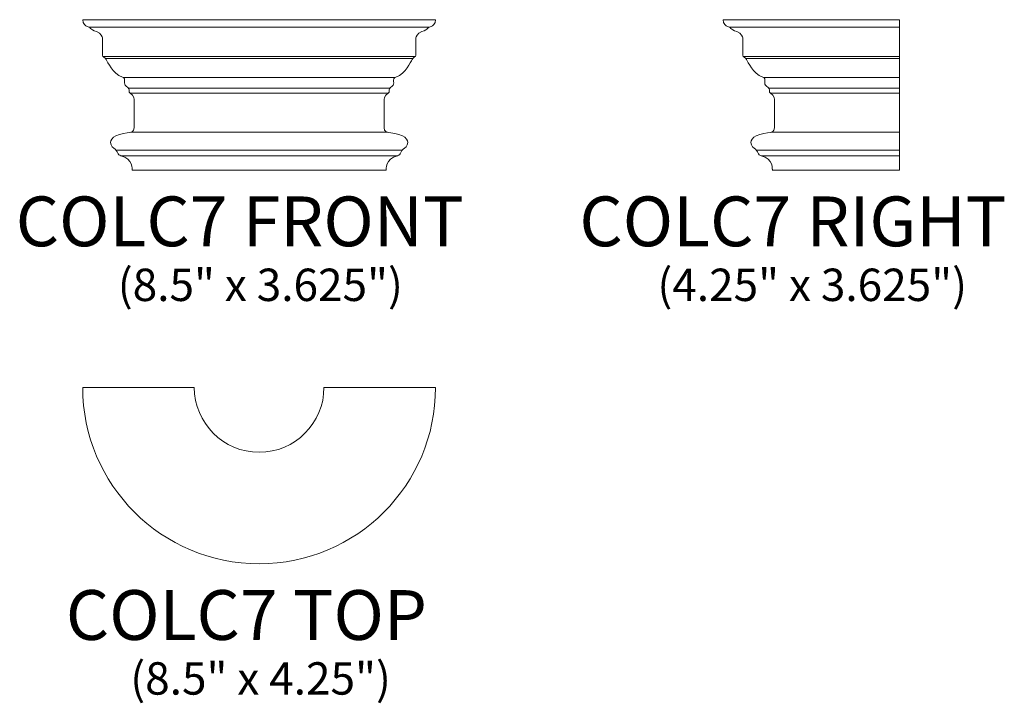
# Model space of a CAD drawing. Units: inches. Extents: x 9.9 to 33.6, y -8.5 to 8.
import ezdxf

# ---------------------------------------------------------------- set-up
doc = ezdxf.new("R2010")
doc.units = ezdxf.units.IN
doc.header["$MEASUREMENT"] = 0
doc.layers.add('Layer 1', color=7, linetype='Continuous')
doc.styles.add('0', font='Arial', dxfattribs={"height": 1})
doc.styles.add('1', font='Arial', dxfattribs={"height": 1})
doc.styles.add('2', font='Arial', dxfattribs={"height": 1})

msp = doc.modelspace()

# ---------------------------------------------------------------- linework, layer by layer
at = {"layer": 'Layer 1', "color": 250, "lineweight": 9}
for points, knots in [([(12.561, 4.365), (12.561, 4.365), (12.59, 4.654), (12.292, 4.716), (12.292, 4.716), (12.249, 4.726), (12.23, 4.746), (12.216, 4.78), (12.216, 4.78), (12.202, 4.815), (12.173, 4.87), (12.12, 4.899), (12.12, 4.899), (12.067, 4.927), (12.026, 5.023), (12.052, 5.076), (12.052, 5.076), (12.077, 5.128), (12.121, 5.196), (12.258, 5.226), (12.258, 5.226), (12.395, 5.255), (12.534, 5.281), (12.534, 5.281), (12.534, 5.281), (12.534, 5.281), (12.613, 5.286), (12.613, 5.386), (12.613, 5.386), (12.613, 5.485), (12.613, 6.054), (12.613, 6.054), (12.613, 6.054), (12.613, 6.054), (12.615, 6.158), (12.516, 6.224), (12.516, 6.224), (12.492, 6.238), (12.49, 6.255), (12.49, 6.278), (12.49, 6.278), (12.49, 6.3), (12.494, 6.344), (12.417, 6.389), (12.417, 6.389), (12.336, 6.442), (12.438, 6.568), (12.329, 6.609), (12.329, 6.609), (12.089, 6.699), (11.975, 6.965), (11.94, 7.033), (11.94, 7.033), (11.911, 7.091), (11.853, 7.081), (11.847, 7.137), (11.847, 7.137), (11.846, 7.155), (11.847, 7.556), (11.847, 7.556), (11.847, 7.556), (11.847, 7.556), (11.819, 7.671), (11.703, 7.704), (11.703, 7.704), (11.61, 7.739), (11.597, 7.745), (11.564, 7.782), (11.564, 7.782), (11.532, 7.818), (11.513, 7.813), (11.48, 7.825), (11.48, 7.825), (11.447, 7.836), (11.374, 7.895), (11.374, 7.99), (11.374, 7.99), (11.374, 7.99), (19.874, 7.99), (19.874, 7.99), (19.874, 7.99), (19.874, 7.895), (19.8, 7.836), (19.767, 7.825), (19.767, 7.825), (19.734, 7.813), (19.716, 7.818), (19.683, 7.782), (19.683, 7.782), (19.651, 7.745), (19.637, 7.739), (19.545, 7.704), (19.545, 7.704), (19.429, 7.671), (19.4, 7.556), (19.4, 7.556), (19.4, 7.556), (19.4, 7.556), (19.402, 7.155), (19.4, 7.137), (19.4, 7.137), (19.394, 7.081), (19.336, 7.091), (19.307, 7.033), (19.307, 7.033), (19.273, 6.965), (19.158, 6.699), (18.919, 6.609), (18.919, 6.609), (18.81, 6.568), (18.912, 6.442), (18.831, 6.389), (18.831, 6.389), (18.754, 6.344), (18.758, 6.3), (18.758, 6.278), (18.758, 6.278), (18.758, 6.255), (18.755, 6.238), (18.732, 6.224), (18.732, 6.224), (18.632, 6.158), (18.635, 6.054), (18.635, 6.054), (18.635, 6.054), (18.635, 6.054), (18.635, 5.485), (18.635, 5.386), (18.635, 5.386), (18.635, 5.286), (18.713, 5.281), (18.713, 5.281), (18.713, 5.281), (18.713, 5.281), (18.853, 5.255), (18.99, 5.226), (18.99, 5.226), (19.127, 5.196), (19.17, 5.128), (19.196, 5.076), (19.196, 5.076), (19.221, 5.023), (19.181, 4.927), (19.128, 4.899), (19.128, 4.899), (19.075, 4.87), (19.046, 4.815), (19.031, 4.78), (19.031, 4.78), (19.017, 4.746), (18.999, 4.726), (18.955, 4.716), (18.955, 4.716), (18.657, 4.654), (18.686, 4.365), (18.686, 4.365), (18.686, 4.365), (18.686, 4.365), (12.561, 4.365), (12.561, 4.365)], [0, 0, 0, 0, 0.025, 0.025, 0.025, 0.025, 0.05, 0.05, 0.05, 0.05, 0.075, 0.075, 0.075, 0.075, 0.1, 0.1, 0.1, 0.1, 0.125, 0.125, 0.125, 0.125, 0.15, 0.15, 0.15, 0.15, 0.175, 0.175, 0.175, 0.175, 0.2, 0.2, 0.2, 0.2, 0.225, 0.225, 0.225, 0.225, 0.25, 0.25, 0.25, 0.25, 0.275, 0.275, 0.275, 0.275, 0.3, 0.3, 0.3, 0.3, 0.325, 0.325, 0.325, 0.325, 0.35, 0.35, 0.35, 0.35, 0.375, 0.375, 0.375, 0.375, 0.4, 0.4, 0.4, 0.4, 0.425, 0.425, 0.425, 0.425, 0.45, 0.45, 0.45, 0.45, 0.475, 0.475, 0.475, 0.475, 0.5, 0.5, 0.5, 0.5, 0.525, 0.525, 0.525, 0.525, 0.55, 0.55, 0.55, 0.55, 0.575, 0.575, 0.575, 0.575, 0.6, 0.6, 0.6, 0.6, 0.625, 0.625, 0.625, 0.625, 0.65, 0.65, 0.65, 0.65, 0.675, 0.675, 0.675, 0.675, 0.7, 0.7, 0.7, 0.7, 0.725, 0.725, 0.725, 0.725, 0.75, 0.75, 0.75, 0.75, 0.775, 0.775, 0.775, 0.775, 0.8, 0.8, 0.8, 0.8, 0.825, 0.825, 0.825, 0.825, 0.85, 0.85, 0.85, 0.85, 0.875, 0.875, 0.875, 0.875, 0.9, 0.9, 0.9, 0.9, 0.925, 0.925, 0.925, 0.925, 0.95, 0.95, 0.95, 0.95, 0.975, 0.975, 0.975, 0.975, 1, 1, 1, 1]), ([(31.05, 4.365), (31.05, 4.365), (27.987, 4.365), (27.987, 4.365), (27.987, 4.365), (27.987, 4.365), (28.016, 4.654), (27.718, 4.716), (27.718, 4.716), (27.675, 4.726), (27.656, 4.746), (27.642, 4.78), (27.642, 4.78), (27.628, 4.815), (27.599, 4.87), (27.546, 4.899), (27.546, 4.899), (27.493, 4.927), (27.452, 5.023), (27.478, 5.076), (27.478, 5.076), (27.503, 5.128), (27.547, 5.196), (27.684, 5.226), (27.684, 5.226), (27.821, 5.255), (27.96, 5.281), (27.96, 5.281), (27.96, 5.281), (27.96, 5.281), (28.039, 5.286), (28.039, 5.386), (28.039, 5.386), (28.039, 5.485), (28.039, 6.054), (28.039, 6.054), (28.039, 6.054), (28.039, 6.054), (28.041, 6.158), (27.942, 6.224), (27.942, 6.224), (27.918, 6.238), (27.916, 6.255), (27.916, 6.278), (27.916, 6.278), (27.916, 6.3), (27.92, 6.344), (27.843, 6.389), (27.843, 6.389), (27.762, 6.442), (27.864, 6.568), (27.755, 6.609), (27.755, 6.609), (27.515, 6.699), (27.401, 6.965), (27.366, 7.033), (27.366, 7.033), (27.337, 7.091), (27.279, 7.081), (27.274, 7.137), (27.274, 7.137), (27.272, 7.155), (27.274, 7.556), (27.274, 7.556), (27.274, 7.556), (27.274, 7.556), (27.245, 7.671), (27.129, 7.704), (27.129, 7.704), (27.036, 7.739), (27.023, 7.745), (26.99, 7.782), (26.99, 7.782), (26.958, 7.818), (26.939, 7.813), (26.906, 7.825), (26.906, 7.825), (26.873, 7.836), (26.8, 7.895), (26.8, 7.99), (26.8, 7.99), (26.8, 7.99), (31.05, 7.99), (31.05, 7.99), (31.05, 7.99), (31.05, 7.99), (31.05, 4.365), (31.05, 4.365)], [0, 0, 0, 0, 0.045455, 0.045455, 0.045455, 0.045455, 0.090909, 0.090909, 0.090909, 0.090909, 0.136364, 0.136364, 0.136364, 0.136364, 0.181818, 0.181818, 0.181818, 0.181818, 0.227273, 0.227273, 0.227273, 0.227273, 0.272727, 0.272727, 0.272727, 0.272727, 0.318182, 0.318182, 0.318182, 0.318182, 0.363636, 0.363636, 0.363636, 0.363636, 0.409091, 0.409091, 0.409091, 0.409091, 0.454545, 0.454545, 0.454545, 0.454545, 0.5, 0.5, 0.5, 0.5, 0.545455, 0.545455, 0.545455, 0.545455, 0.590909, 0.590909, 0.590909, 0.590909, 0.636364, 0.636364, 0.636364, 0.636364, 0.681818, 0.681818, 0.681818, 0.681818, 0.727273, 0.727273, 0.727273, 0.727273, 0.772727, 0.772727, 0.772727, 0.772727, 0.818182, 0.818182, 0.818182, 0.818182, 0.863636, 0.863636, 0.863636, 0.863636, 0.909091, 0.909091, 0.909091, 0.909091, 0.954545, 0.954545, 0.954545, 0.954545, 1, 1, 1, 1]), ([(11.374, -0.863), (11.374, -3.21), (13.277, -5.113), (15.624, -5.113), (15.624, -5.113), (17.971, -5.113), (19.874, -3.21), (19.874, -0.863), (19.874, -0.863), (19.874, -0.863), (17.186, -0.863), (17.186, -0.863), (17.186, -0.863), (17.186, -1.726), (16.487, -2.426), (15.624, -2.426), (15.624, -2.426), (14.761, -2.426), (14.061, -1.726), (14.061, -0.863), (14.061, -0.863), (14.061, -0.863), (11.374, -0.863), (11.374, -0.863)], [0, 0, 0, 0, 0.166667, 0.166667, 0.166667, 0.166667, 0.333333, 0.333333, 0.333333, 0.333333, 0.5, 0.5, 0.5, 0.5, 0.666667, 0.666667, 0.666667, 0.666667, 0.833333, 0.833333, 0.833333, 0.833333, 1, 1, 1, 1])]:
    msp.add_open_spline(points, degree=3, knots=knots, dxfattribs=at)
for points in [[(11.527, 7.811), (11.527, 7.811), (19.721, 7.811), (19.721, 7.811)], [(26.953, 7.811), (26.953, 7.811), (31.05, 7.811), (31.05, 7.811)], [(11.862, 7.103), (11.862, 7.103), (19.385, 7.103), (19.385, 7.103)], [(11.924, 7.057), (11.924, 7.057), (19.324, 7.057), (19.324, 7.057)], [(27.289, 7.103), (27.289, 7.103), (31.05, 7.103), (31.05, 7.103)], [(27.35, 7.057), (27.35, 7.057), (31.05, 7.057), (31.05, 7.057)], [(12.353, 6.596), (12.353, 6.596), (18.895, 6.596), (18.895, 6.596)], [(27.779, 6.596), (27.779, 6.596), (31.05, 6.596), (31.05, 6.596)], [(12.471, 6.344), (12.471, 6.344), (18.777, 6.344), (18.777, 6.344)], [(12.516, 6.224), (12.516, 6.224), (18.732, 6.224), (18.732, 6.224)], [(27.897, 6.344), (27.897, 6.344), (31.05, 6.344), (31.05, 6.344)], [(27.942, 6.224), (27.942, 6.224), (31.05, 6.224), (31.05, 6.224)], [(12.535, 5.281), (12.535, 5.281), (18.713, 5.281), (18.713, 5.281)], [(27.961, 5.281), (27.961, 5.281), (31.05, 5.281), (31.05, 5.281)], [(12.178, 4.848), (12.178, 4.848), (19.07, 4.848), (19.07, 4.848)], [(27.604, 4.848), (27.604, 4.848), (31.05, 4.848), (31.05, 4.848)], [(12.292, 4.716), (12.292, 4.716), (18.955, 4.716), (18.955, 4.716)], [(27.718, 4.716), (27.718, 4.716), (31.05, 4.716), (31.05, 4.716)]]:
    msp.add_open_spline(points, degree=3, dxfattribs=at)

# ---------------------------------------------------------------- texts
at = {"layer": 'Layer 1', "color": 250, "oblique": 0}
for s, height, style, p in [('COLC7 FRONT', 1.2, '1', (9.76, 2.534)), ('COLC7 RIGHT', 1.2, '0', (23.339, 2.534)), ('(8.5" x 3.625")', 0.78, '0', (12.218, 1.216)), ('(4.25" x 3.625")', 0.78, '0', (25.218, 1.216)), ('COLC7 TOP', 1.2, '2', (10.967, -6.945)), ('(8.5" x 4.25")', 0.78, '0', (12.519, -8.262))]:
    msp.add_text(s, height=height, dxfattribs=dict(at, style=style)).set_placement(p)

doc.saveas('drawing.dxf')
